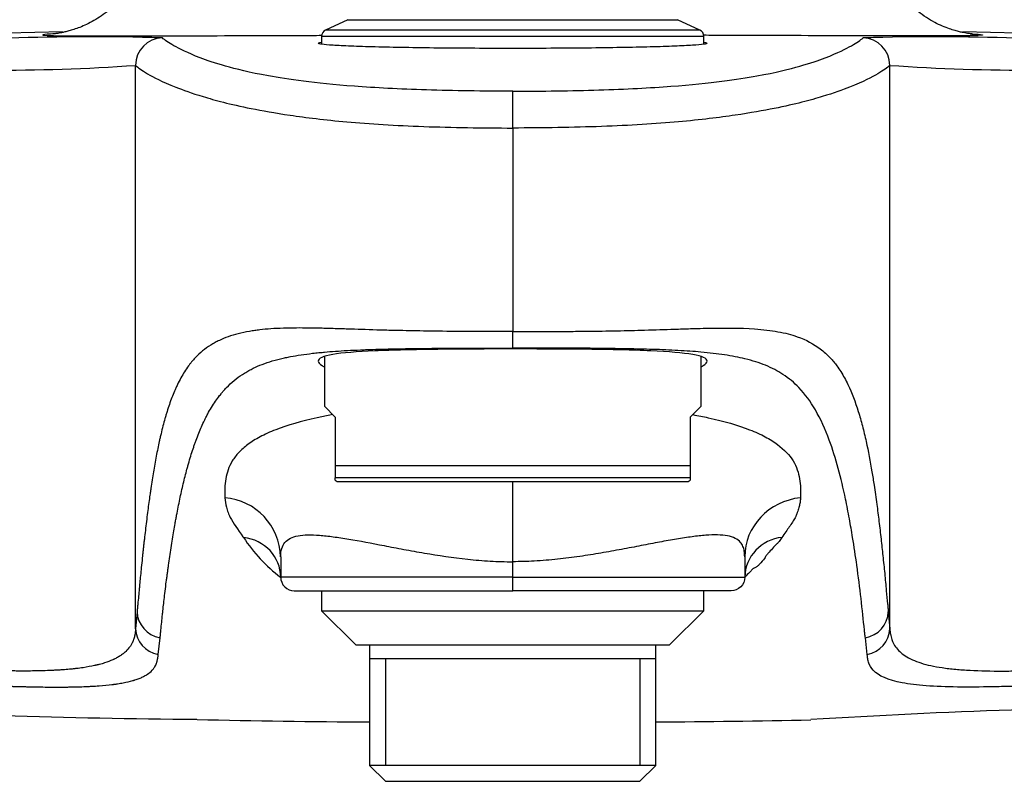
# Model space of a CAD drawing. Units: inches. Extents: x 7 to 203, y 5 to 291.
# Drawn here: x 155 to 173, y 127 to 141 of the extents above; entities that cross this region are included whole.
import ezdxf

# ---------------------------------------------------------------- set-up
doc = ezdxf.new("R2010")
doc.units = ezdxf.units.IN
doc.layers.add('デフォルト', color=7, linetype='Continuous')

msp = doc.modelspace()

# ---------------------------------------------------------------- linework, layer by layer
at = {"layer": 'デフォルト', "color": 7, "linetype": 'Continuous', "ltscale": 25.4}
for p, q in [((161.151, 141.429), (160.743, 141.239)), ((161.151, 141.429), (167.19, 141.429)), ((167.599, 141.239), (167.19, 141.429)), ((167.599, 141.239), (160.743, 141.239)), ((160.671, 141.125), (167.671, 141.125)), ((160.671, 141.125), (160.671, 140.979)), ((167.671, 140.98), (167.671, 141.125)), ((157.264, 130.274), (157.264, 140.593)), ((171.078, 130.274), (171.078, 140.593)), ((164.171, 139.445), (164.171, 140.119)), ((164.171, 139.445), (164.171, 135.719)), ((164.171, 135.415), (164.171, 135.719)), ((160.721, 135.26), (160.721, 134.348)), ((164.171, 135.415), (164.171, 135.398)), ((167.621, 134.348), (167.621, 135.259)), ((160.921, 134.148), (160.721, 134.348)), ((167.621, 134.348), (167.421, 134.148)), ((160.921, 134.148), (160.921, 133.255)), ((167.421, 134.148), (167.421, 133.255)), ((167.421, 133.255), (160.921, 133.255)), ((160.921, 133.255), (160.921, 133.038)), ((167.421, 133.255), (167.421, 133.038)), ((167.421, 133.038), (160.921, 133.038)), ((160.921, 132.995), (160.921, 133.038)), ((160.921, 132.995), (160.958, 132.973)), ((160.958, 132.973), (167.383, 132.973)), ((167.383, 132.973), (167.421, 132.995)), ((167.421, 133.038), (167.421, 132.995)), ((159.921, 131.591), (159.921, 131.22)), ((164.171, 131.22), (164.171, 131.501)), ((168.421, 131.591), (168.421, 131.22)), ((164.171, 131.22), (159.921, 131.22)), ((164.171, 131.22), (168.421, 131.22)), ((164.171, 130.97), (164.171, 131.22)), ((160.171, 130.97), (164.171, 130.97)), ((160.671, 130.97), (160.671, 130.605)), ((168.171, 130.97), (164.171, 130.97)), ((167.671, 130.605), (167.671, 130.97)), ((157.291, 130.586), (157.264, 130.274)), ((160.671, 130.605), (167.671, 130.605)), ((160.671, 130.605), (161.296, 129.98)), ((167.046, 129.98), (167.671, 130.605)), ((171.05, 130.586), (171.078, 130.274)), ((157.677, 129.805), (157.711, 130.11)), ((170.665, 129.805), (170.63, 130.11)), ((161.296, 129.98), (167.046, 129.98)), ((161.551, 129.98), (161.551, 127.772)), ((166.791, 127.772), (166.791, 129.98)), ((161.551, 129.73), (166.791, 129.73)), ((161.842, 129.73), (161.842, 127.772)), ((166.5, 129.73), (166.5, 127.772)), ((166.791, 127.772), (161.551, 127.772)), ((161.551, 127.772), (161.843, 127.48)), ((166.498, 127.48), (166.791, 127.772)), ((161.843, 127.48), (166.498, 127.48))]:
    msp.add_line(p, q, dxfattribs=at)
for centre, radius, start, end in [((160.796, 141.125), 0.125, 115, 180), ((167.546, 141.125), 0.125, 0, 65), ((161.49, -83.208), 224.486, 91.42038, 95.57093), ((156.448, 102.312), 38.805, 88.3544, 92.4686), ((157.764, 140.595), 0.5, 91.1659, 180.2731), ((156.448, 102.312), 38.805, 88.0712, 88.3544), ((171.894, 102.312), 38.805, 91.648, 91.9288), ((170.577, 140.595), 0.5, 359.7269, 88.8341), ((171.894, 102.312), 38.805, 87.5314, 91.648), ((166.852, -83.208), 224.486, 84.42907, 88.57972), ((154.763, 176.197), 35.692, 269.6914, 274.0183), ((173.579, 176.197), 35.692, 265.9817, 270.3086), ((158.808, 131.564), 1.113, 1.3979, 85.3305), ((161.68, 133.552), 2.922, 213.3357, 232.9686), ((169.171, 131.199), 0.75, 95.2619, 178.4332), ((160.171, 131.22), 0.25, 179.9925, 270.0075), ((168.172, 131.219), 0.249, 359.0018, 0.206), ((170.547, 130.606), 0.504, 279.495, 357.6514), ((159.479, 267.33), 138.719, 266.61308, 269.54951), ((177.493, 0.915), 127.937, 90.22469, 93.52329), ((163.468, 378.566), 250.007, 268.83584, 269.56065), ((164.874, 378.566), 250.007, 270.43935, 271.09032)]:
    msp.add_arc(centre, radius, start, end, dxfattribs=at)
for centre, major_axis, ratio, start_param, end_param in [((164.171, 131.501), (0, 3), 0.000007, 4.712389, 5.225796), ((169.572, 131.591), (-1.151, 0), 0.945931, 4.824775, 6.283078), ((159.14, 131.22), (0.781, 0), 0.938591, 0, 1.443233), ((157.804, 130.593), (-0.511, 0.047), 0.959856, 0.110883, 1.476633), ((157.764, 130.28), (-0.498, 0.045), 0.967298, 0.104792, 1.481936), ((170.578, 130.28), (0.498, 0.045), 0.967299, 4.801255, 6.178399)]:
    msp.add_ellipse(centre, major_axis=major_axis, ratio=ratio, start_param=start_param, end_param=end_param, dxfattribs=at)
for points, knots in [([(157.504, 143.062), (157.502, 143.013), (157.498, 142.906), (157.466, 142.721), (157.412, 142.524), (157.34, 142.337), (157.251, 142.161), (157.148, 141.999), (157.034, 141.851), (156.909, 141.718), (156.777, 141.6), (156.641, 141.498), (156.504, 141.412), (156.37, 141.343), (156.246, 141.289), (156.136, 141.25), (156.043, 141.222), (155.967, 141.203), (155.905, 141.19), (155.855, 141.181), (155.815, 141.175), (155.785, 141.171), (155.765, 141.169), (155.759, 141.168), (155.758, 141.168), (155.758, 141.168)], [0, 0, 0, 0, 0.039204, 0.100478, 0.160418, 0.219074, 0.276459, 0.33256, 0.387333, 0.440694, 0.492509, 0.542554, 0.590446, 0.635501, 0.676642, 0.712858, 0.744304, 0.772492, 0.79949, 0.827411, 0.857708, 0.892588, 0.934329, 0.985367, 1, 1, 1, 1]), ([(172.584, 141.168), (172.584, 141.168), (172.584, 141.168), (172.579, 141.169), (172.559, 141.171), (172.526, 141.175), (172.483, 141.182), (172.427, 141.192), (172.357, 141.207), (172.27, 141.23), (172.164, 141.264), (172.038, 141.312), (171.895, 141.38), (171.744, 141.468), (171.593, 141.576), (171.448, 141.702), (171.313, 141.844), (171.191, 142.001), (171.084, 142.172), (170.995, 142.353), (170.923, 142.543), (170.871, 142.746), (170.841, 142.925), (170.839, 143.026), (170.838, 143.062)], [0, 0, 0, 0, 0.000763, 0.058662, 0.104945, 0.142891, 0.175443, 0.205272, 0.234593, 0.265293, 0.300227, 0.341599, 0.389571, 0.441848, 0.496576, 0.552948, 0.610437, 0.668671, 0.727407, 0.786488, 0.845807, 0.905294, 0.971458, 1, 1, 1, 1]), ([(155.789, 141.172), (155.729, 141.168), (155.68, 141.165), (155.582, 141.157), (155.556, 141.152), (155.573, 141.144), (155.618, 141.141), (155.776, 141.136), (155.887, 141.134), (156.174, 141.132), (156.351, 141.131), (156.764, 141.131), (156.999, 141.131), (157.786, 141.133), (158.435, 141.135), (159.517, 141.139), (159.898, 141.14), (160.421, 141.142), (160.546, 141.142), (160.672, 141.143)], [0, 0, 0, 0, 0.067058, 0.067058, 0.179341, 0.179341, 0.291625, 0.291625, 0.403908, 0.403908, 0.516191, 0.516191, 0.628475, 0.628475, 0.853042, 0.853042, 0.965325, 0.965325, 1, 1, 1, 1]), ([(164.171, 140.119), (163.9, 140.119), (163.632, 140.121), (163.103, 140.129), (162.84, 140.135), (162.097, 140.158), (161.646, 140.182), (160.898, 140.238), (160.591, 140.27), (160.085, 140.334), (159.878, 140.367), (159.346, 140.463), (159.105, 140.524), (158.714, 140.635), (158.569, 140.685), (158.209, 140.822), (158.07, 140.894), (157.862, 141.012), (157.798, 141.058), (157.754, 141.095)], [0, 0, 0, 0, 0.03125, 0.03125, 0.0625, 0.0625, 0.125, 0.125, 0.1875, 0.1875, 0.25, 0.25, 0.375, 0.375, 0.5, 0.5, 0.75, 0.75, 1, 1, 1, 1]), ([(164.171, 140.119), (164.442, 140.119), (164.709, 140.121), (165.239, 140.129), (165.502, 140.135), (166.244, 140.158), (166.695, 140.182), (167.444, 140.238), (167.75, 140.27), (168.257, 140.334), (168.463, 140.367), (168.996, 140.463), (169.237, 140.524), (169.627, 140.635), (169.773, 140.685), (170.132, 140.822), (170.272, 140.894), (170.479, 141.012), (170.543, 141.058), (170.588, 141.095)], [0, 0, 0, 0, 0.03125, 0.03125, 0.0625, 0.0625, 0.125, 0.125, 0.1875, 0.1875, 0.25, 0.25, 0.375, 0.375, 0.5, 0.5, 0.75, 0.75, 1, 1, 1, 1]), ([(172.552, 141.172), (172.613, 141.168), (172.662, 141.165), (172.759, 141.157), (172.786, 141.152), (172.768, 141.144), (172.723, 141.141), (172.566, 141.136), (172.454, 141.134), (172.168, 141.132), (171.991, 141.131), (171.577, 141.131), (171.343, 141.131), (170.556, 141.133), (169.907, 141.135), (168.824, 141.139), (168.444, 141.14), (167.921, 141.142), (167.796, 141.142), (167.67, 141.143)], [0, 0, 0, 0, 0.067001, 0.067001, 0.179296, 0.179296, 0.291591, 0.291591, 0.403887, 0.403887, 0.516182, 0.516182, 0.628477, 0.628477, 0.853068, 0.853068, 0.965364, 0.965364, 1, 1, 1, 1]), ([(167.676, 141.015), (167.714, 141.009), (167.733, 141.003), (167.733, 140.991), (167.71, 140.984), (167.619, 140.972), (167.552, 140.966), (167.374, 140.954), (167.263, 140.949), (167.005, 140.938), (166.858, 140.934), (166.359, 140.921), (165.967, 140.914), (165.319, 140.907), (165.097, 140.906), (164.641, 140.903), (164.405, 140.903), (163.707, 140.903), (163.238, 140.905), (162.38, 140.914), (161.983, 140.921), (161.489, 140.934), (161.339, 140.938), (161.08, 140.949), (160.97, 140.954), (160.791, 140.965), (160.723, 140.972), (160.632, 140.984), (160.609, 140.99), (160.608, 141.003), (160.627, 141.009), (160.665, 141.015)], [0, 0, 0, 0, 0.051153, 0.051153, 0.107255, 0.107255, 0.163358, 0.163358, 0.219461, 0.219461, 0.275564, 0.275564, 0.38777, 0.38777, 0.443872, 0.443872, 0.499975, 0.499975, 0.612181, 0.612181, 0.724386, 0.724386, 0.780489, 0.780489, 0.836592, 0.836592, 0.892695, 0.892695, 0.948798, 0.948798, 1, 1, 1, 1]), ([(157.264, 140.593), (157.287, 140.573), (157.315, 140.551), (157.387, 140.5), (157.43, 140.472), (157.594, 140.376), (157.741, 140.296), (158.129, 140.142), (158.286, 140.085), (158.715, 139.955), (158.983, 139.882), (159.581, 139.763), (159.812, 139.721), (160.383, 139.638), (160.727, 139.595), (161.34, 139.54), (161.564, 139.523), (162.036, 139.494), (162.283, 139.482), (162.799, 139.464), (163.071, 139.457), (163.618, 139.447), (163.893, 139.445), (164.171, 139.445)], [0, 0, 0, 0, 0.125, 0.125, 0.25, 0.25, 0.5, 0.5, 0.625, 0.625, 0.75, 0.75, 0.8125, 0.8125, 0.875, 0.875, 0.90625, 0.90625, 0.9375, 0.9375, 0.96875, 0.96875, 1, 1, 1, 1]), ([(171.078, 140.593), (171.055, 140.573), (171.027, 140.551), (170.955, 140.5), (170.912, 140.472), (170.748, 140.376), (170.601, 140.296), (170.213, 140.142), (170.055, 140.085), (169.627, 139.955), (169.358, 139.882), (168.761, 139.763), (168.53, 139.721), (167.959, 139.638), (167.614, 139.595), (167.001, 139.54), (166.778, 139.523), (166.305, 139.494), (166.058, 139.482), (165.542, 139.464), (165.271, 139.457), (164.724, 139.447), (164.448, 139.445), (164.171, 139.445)], [0, 0, 0, 0, 0.125, 0.125, 0.25, 0.25, 0.5, 0.5, 0.625, 0.625, 0.75, 0.75, 0.8125, 0.8125, 0.875, 0.875, 0.90625, 0.90625, 0.9375, 0.9375, 0.96875, 0.96875, 1, 1, 1, 1]), ([(164.171, 135.719), (163.659, 135.716), (163.203, 135.718), (162.62, 135.725), (162.442, 135.728), (162.199, 135.733), (162.122, 135.734), (162.013, 135.737), (161.956, 135.738), (161.854, 135.741), (161.803, 135.742), (161.557, 135.749), (161.376, 135.755), (161.17, 135.762), (161.13, 135.763), (161.071, 135.765), (161.053, 135.765), (161.003, 135.767), (160.979, 135.768), (160.858, 135.772), (160.767, 135.774), (160.506, 135.781), (160.351, 135.783), (160.195, 135.782), (160.18, 135.781), (160.141, 135.781), (160.117, 135.781), (160.053, 135.78), (160.012, 135.779), (159.891, 135.775), (159.815, 135.772), (159.671, 135.762), (159.569, 135.752), (159.46, 135.738), (159.415, 135.732), (159.386, 135.727), (159.367, 135.724), (159.205, 135.697), (159.076, 135.664), (158.903, 135.603), (158.849, 135.58), (158.772, 135.544), (158.748, 135.532), (158.693, 135.502), (158.666, 135.486), (158.587, 135.437), (158.538, 135.401), (158.444, 135.324), (158.398, 135.28), (158.332, 135.211), (158.3, 135.175), (158.27, 135.136), (158.249, 135.111), (158.239, 135.096), (158.208, 135.054), (158.184, 135.019), (158.115, 134.909), (158.071, 134.83), (158.02, 134.724), (158.009, 134.701), (157.995, 134.67), (157.992, 134.662), (157.984, 134.643), (157.979, 134.634), (157.959, 134.586), (157.943, 134.547), (157.897, 134.426), (157.868, 134.341), (157.833, 134.229), (157.827, 134.209), (157.814, 134.167), (157.795, 134.102), (157.777, 134.034), (157.753, 133.942), (157.741, 133.895), (157.724, 133.822), (157.718, 133.798), (157.707, 133.748), (157.702, 133.728), (157.678, 133.62), (157.66, 133.529), (157.632, 133.386), (157.623, 133.337), (157.606, 133.238), (157.598, 133.193), (157.574, 133.05), (157.558, 132.95), (157.539, 132.817), (157.535, 132.791), (157.529, 132.75), (157.527, 132.736), (157.524, 132.716), (157.523, 132.712), (157.522, 132.701), (157.521, 132.695), (157.514, 132.646), (157.508, 132.6), (157.489, 132.456), (157.475, 132.352), (157.448, 132.128), (157.436, 132.023), (157.421, 131.889), (157.418, 131.865), (157.412, 131.815), (157.407, 131.765), (157.402, 131.715), (157.396, 131.665), (157.394, 131.642), (157.378, 131.49), (157.367, 131.381), (157.352, 131.237), (157.347, 131.181), (157.342, 131.13), (157.34, 131.11), (157.339, 131.101), (157.336, 131.062), (157.333, 131.037), (157.326, 130.963), (157.322, 130.915), (157.313, 130.823), (157.308, 130.774), (157.302, 130.705), (157.3, 130.682), (157.298, 130.657), (157.297, 130.656), (157.297, 130.653), (157.297, 130.653), (157.296, 130.644), (157.296, 130.639), (157.295, 130.632), (157.295, 130.629), (157.295, 130.628), (157.295, 130.628), (157.295, 130.626), (157.295, 130.624), (157.294, 130.618), (157.294, 130.618), (157.294, 130.612), (157.293, 130.602), (157.292, 130.592), (157.291, 130.586)], [0, 0, 0, 0, 0.0625, 0.0625, 0.09375, 0.09375, 0.109375, 0.109375, 0.117188, 0.117188, 0.125, 0.125, 0.15625, 0.15625, 0.164063, 0.164063, 0.167969, 0.167969, 0.171875, 0.171875, 0.1875, 0.1875, 0.21875, 0.21875, 0.222656, 0.222656, 0.226563, 0.226563, 0.234375, 0.234375, 0.25, 0.25, 0.265625, 0.273438, 0.277344, 0.277344, 0.28125, 0.28125, 0.3125, 0.3125, 0.328125, 0.328125, 0.335938, 0.335938, 0.34375, 0.34375, 0.359375, 0.359375, 0.375, 0.375, 0.382813, 0.386719, 0.386719, 0.390625, 0.390625, 0.40625, 0.40625, 0.4375, 0.4375, 0.445313, 0.445313, 0.449219, 0.449219, 0.453125, 0.453125, 0.46875, 0.46875, 0.5, 0.5, 0.507813, 0.507813, 0.515625, 0.53125, 0.53125, 0.546875, 0.546875, 0.554688, 0.554688, 0.5625, 0.5625, 0.59375, 0.59375, 0.609375, 0.609375, 0.625, 0.625, 0.65625, 0.65625, 0.664063, 0.664063, 0.667969, 0.667969, 0.669922, 0.669922, 0.671875, 0.671875, 0.6875, 0.6875, 0.71875, 0.71875, 0.75, 0.75, 0.757813, 0.757813, 0.765625, 0.773438, 0.773438, 0.78125, 0.78125, 0.8125, 0.8125, 0.828125, 0.832031, 0.832031, 0.835938, 0.835938, 0.84375, 0.84375, 0.859375, 0.859375, 0.875, 0.875, 0.882813, 0.882813, 0.883301, 0.883301, 0.883789, 0.883789, 0.884766, 0.884766, 0.885254, 0.885254, 0.885742, 0.886719, 0.890625, 0.890625, 0.90625, 0.90625, 0.9375, 1, 1, 1, 1]), ([(164.171, 135.719), (164.285, 135.719), (164.514, 135.718), (164.855, 135.718), (165.194, 135.72), (165.608, 135.724), (166.082, 135.731), (166.624, 135.744), (167.07, 135.759), (167.417, 135.77), (167.981, 135.786), (168.543, 135.783), (169.05, 135.72), (169.463, 135.611), (169.762, 135.447), (169.955, 135.272), (170.051, 135.163), (170.116, 135.081), (170.207, 134.946), (170.349, 134.686), (170.476, 134.35), (170.578, 133.99), (170.665, 133.628), (170.734, 133.262), (170.796, 132.871), (170.839, 132.568), (170.881, 132.236), (170.918, 131.922), (170.952, 131.601), (170.985, 131.284), (171.013, 130.988), (171.032, 130.784), (171.043, 130.669), (171.046, 130.634), (171.048, 130.615), (171.049, 130.601), (171.05, 130.592), (171.05, 130.586)], [0, 0, 0, 0, 0.012478, 0.024964, 0.037499, 0.050129, 0.071771, 0.092844, 0.11762, 0.132639, 0.145412, 0.209919, 0.251587, 0.294959, 0.364782, 0.404468, 0.419937, 0.434892, 0.454806, 0.495809, 0.569743, 0.605216, 0.641144, 0.707996, 0.735283, 0.774928, 0.809294, 0.844931, 0.878687, 0.915599, 0.952405, 0.982119, 0.990936, 0.995509, 0.996355, 0.997574, 1, 1, 1, 1]), ([(157.711, 130.11), (157.712, 130.116), (157.713, 130.125), (157.715, 130.134), (157.717, 130.139), (157.717, 130.139), (157.718, 130.145), (157.718, 130.147), (157.718, 130.149), (157.718, 130.149), (157.718, 130.149), (157.719, 130.152), (157.719, 130.16), (157.72, 130.165), (157.721, 130.174), (157.721, 130.174), (157.721, 130.177), (157.721, 130.178), (157.723, 130.203), (157.726, 130.227), (157.732, 130.296), (157.737, 130.346), (157.746, 130.438), (157.751, 130.486), (157.759, 130.56), (157.762, 130.586), (157.766, 130.624), (157.767, 130.633), (157.769, 130.653), (157.775, 130.704), (157.782, 130.76), (157.798, 130.904), (157.811, 131.013), (157.83, 131.164), (157.833, 131.188), (157.84, 131.237), (157.847, 131.287), (157.853, 131.337), (157.86, 131.386), (157.863, 131.41), (157.882, 131.542), (157.897, 131.647), (157.931, 131.868), (157.947, 131.97), (157.972, 132.112), (157.98, 132.157), (157.988, 132.206), (157.989, 132.211), (157.991, 132.222), (157.992, 132.226), (157.996, 132.246), (157.998, 132.259), (158.005, 132.299), (158.01, 132.326), (158.035, 132.456), (158.054, 132.554), (158.084, 132.694), (158.093, 132.738), (158.115, 132.835), (158.126, 132.883), (158.159, 133.022), (158.182, 133.111), (158.21, 133.216), (158.216, 133.236), (158.229, 133.284), (158.236, 133.308), (158.257, 133.379), (158.27, 133.425), (158.299, 133.515), (158.32, 133.581), (158.342, 133.644), (158.357, 133.685), (158.364, 133.705), (158.404, 133.814), (158.437, 133.897), (158.489, 134.014), (158.507, 134.052), (158.529, 134.098), (158.534, 134.108), (158.543, 134.126), (158.547, 134.134), (158.562, 134.164), (158.574, 134.187), (158.63, 134.29), (158.677, 134.368), (158.751, 134.476), (158.777, 134.51), (158.81, 134.552), (158.821, 134.566), (158.842, 134.592), (158.874, 134.631), (158.907, 134.667), (158.974, 134.737), (159.022, 134.782), (159.117, 134.861), (159.167, 134.898), (159.246, 134.95), (159.273, 134.966), (159.329, 134.998), (159.353, 135.011), (159.43, 135.051), (159.484, 135.076), (159.655, 135.145), (159.78, 135.185), (159.936, 135.223), (159.954, 135.227), (159.983, 135.234), (160.026, 135.243), (160.13, 135.264), (160.226, 135.28), (160.361, 135.301), (160.432, 135.31), (160.543, 135.323), (160.581, 135.327), (160.639, 135.333), (160.661, 135.335), (160.696, 135.338), (160.71, 135.34), (160.852, 135.352), (160.991, 135.362), (161.22, 135.375), (161.301, 135.378), (161.406, 135.383), (161.427, 135.384), (161.47, 135.385), (161.486, 135.386), (161.537, 135.388), (161.572, 135.389), (161.75, 135.395), (161.906, 135.399), (162.117, 135.403), (162.161, 135.403), (162.249, 135.405), (162.297, 135.405), (162.391, 135.407), (162.458, 135.408), (162.668, 135.41), (162.821, 135.411), (163.327, 135.414), (163.724, 135.415), (164.171, 135.415)], [0, 0, 0, 0, 0.0625, 0.09375, 0.09375, 0.109375, 0.109375, 0.113281, 0.114258, 0.114746, 0.114746, 0.115234, 0.115234, 0.116211, 0.116211, 0.116699, 0.116699, 0.117187, 0.117187, 0.125, 0.125, 0.140625, 0.140625, 0.15625, 0.15625, 0.164062, 0.164062, 0.167969, 0.167969, 0.171875, 0.1875, 0.1875, 0.21875, 0.21875, 0.226562, 0.226562, 0.234375, 0.242187, 0.242187, 0.25, 0.25, 0.28125, 0.28125, 0.3125, 0.3125, 0.328125, 0.328125, 0.330078, 0.330078, 0.332031, 0.332031, 0.335938, 0.335938, 0.34375, 0.34375, 0.375, 0.375, 0.390625, 0.390625, 0.40625, 0.40625, 0.4375, 0.4375, 0.445313, 0.445313, 0.453125, 0.453125, 0.46875, 0.46875, 0.484375, 0.492188, 0.492188, 0.5, 0.5, 0.53125, 0.53125, 0.546875, 0.546875, 0.550781, 0.550781, 0.554688, 0.554688, 0.5625, 0.5625, 0.59375, 0.59375, 0.609375, 0.609375, 0.613281, 0.613281, 0.617188, 0.625, 0.625, 0.640625, 0.640625, 0.65625, 0.65625, 0.664063, 0.664063, 0.671875, 0.671875, 0.6875, 0.6875, 0.71875, 0.71875, 0.722656, 0.722656, 0.726563, 0.734375, 0.75, 0.75, 0.765625, 0.765625, 0.773438, 0.773438, 0.777344, 0.777344, 0.78125, 0.78125, 0.8125, 0.8125, 0.828125, 0.828125, 0.832031, 0.832031, 0.835937, 0.835937, 0.84375, 0.84375, 0.875, 0.875, 0.882812, 0.882812, 0.890625, 0.890625, 0.90625, 0.90625, 0.9375, 0.9375, 1, 1, 1, 1]), ([(164.171, 135.398), (163.936, 135.398), (163.704, 135.398), (163.246, 135.396), (163.018, 135.394), (162.372, 135.386), (161.974, 135.378), (161.317, 135.349), (161.052, 135.328), (160.787, 135.282), (160.719, 135.264), (160.629, 135.223), (160.608, 135.201), (160.609, 135.151), (160.633, 135.123), (160.69, 135.087), (160.702, 135.08), (160.715, 135.073)], [0, 0, 0, 0, 0.108254, 0.108254, 0.216507, 0.216507, 0.433014, 0.433014, 0.649521, 0.649521, 0.757775, 0.757775, 0.866028, 0.866028, 0.974282, 0.974282, 1, 1, 1, 1]), ([(170.63, 130.11), (170.63, 130.116), (170.628, 130.125), (170.626, 130.137), (170.622, 130.153), (170.62, 130.191), (170.596, 130.407), (170.556, 130.82), (170.481, 131.4), (170.408, 131.894), (170.337, 132.299), (170.215, 132.927), (170.03, 133.63), (169.736, 134.282), (169.455, 134.671), (169.149, 134.93), (168.824, 135.101), (168.469, 135.215), (168.072, 135.292), (167.664, 135.34), (167.22, 135.371), (166.765, 135.39), (166.164, 135.405), (165.502, 135.412), (164.886, 135.414), (164.488, 135.415), (164.277, 135.415), (164.171, 135.415)], [0, 0, 0, 0, 0.002544, 0.003823, 0.00471, 0.009505, 0.018745, 0.090467, 0.161853, 0.220799, 0.260595, 0.303484, 0.445422, 0.53384, 0.613728, 0.672926, 0.723919, 0.770866, 0.807631, 0.841725, 0.8688, 0.89418, 0.91649, 0.95471, 0.975998, 0.98798, 1, 1, 1, 1]), ([(167.625, 135.072), (167.639, 135.08), (167.651, 135.087), (167.709, 135.123), (167.732, 135.15), (167.734, 135.2), (167.712, 135.223), (167.624, 135.264), (167.557, 135.281), (167.291, 135.328), (167.029, 135.349), (166.533, 135.371), (166.353, 135.377), (165.966, 135.386), (165.756, 135.389), (165.11, 135.397), (164.642, 135.398), (164.171, 135.398)], [0, 0, 0, 0, 0.026172, 0.026172, 0.134375, 0.134375, 0.242578, 0.242578, 0.350781, 0.350781, 0.567188, 0.567188, 0.675391, 0.675391, 0.783594, 0.783594, 1, 1, 1, 1]), ([(160.87, 134.195), (160.853, 134.192), (160.837, 134.189), (160.741, 134.171), (160.664, 134.155), (160.294, 134.075), (160.043, 134.001), (159.725, 133.878), (159.629, 133.834), (159.459, 133.744), (159.386, 133.698), (159.257, 133.602), (159.202, 133.553), (159.107, 133.452), (159.067, 133.4), (158.97, 133.24), (158.935, 133.131), (158.897, 132.908), (158.895, 132.792), (158.899, 132.673)], [0, 0, 0, 0, 0.009551, 0.009551, 0.056715, 0.056715, 0.245372, 0.245372, 0.339701, 0.339701, 0.434029, 0.434029, 0.528358, 0.528358, 0.622686, 0.622686, 0.811343, 0.811343, 1, 1, 1, 1]), ([(167.472, 134.195), (167.568, 134.177), (167.964, 134.099), (168.42, 133.966), (168.804, 133.793), (169.098, 133.609), (169.286, 133.406), (169.389, 133.188), (169.429, 133.021), (169.446, 132.85), (169.444, 132.732), (169.443, 132.673)], [0, 0, 0, 0, 0.063137, 0.26741, 0.367276, 0.463873, 0.649918, 0.7397, 0.827121, 0.913524, 1, 1, 1, 1]), ([(158.899, 132.673), (158.901, 132.618), (158.911, 132.56), (158.936, 132.468), (158.946, 132.437), (158.963, 132.389), (158.969, 132.373), (158.979, 132.349), (158.983, 132.341), (158.987, 132.33), (158.988, 132.328), (158.989, 132.325), (158.99, 132.323), (158.993, 132.319), (158.995, 132.315), (159.054, 132.21), (159.134, 132.093), (159.233, 131.955), (159.236, 131.951), (159.239, 131.947)], [0, 0, 0, 0, 0.245968, 0.245968, 0.368952, 0.368952, 0.430444, 0.430444, 0.46119, 0.46119, 0.468876, 0.468876, 0.476563, 0.476563, 0.491936, 0.491936, 0.983871, 0.983871, 1, 1, 1, 1]), ([(169.443, 132.673), (169.442, 132.662), (169.441, 132.639), (169.437, 132.605), (169.431, 132.57), (169.423, 132.533), (169.413, 132.493), (169.4, 132.449), (169.386, 132.41), (169.375, 132.381), (169.368, 132.363), (169.361, 132.346), (169.354, 132.328), (169.332, 132.289), (169.294, 132.225), (169.238, 132.14), (169.173, 132.046), (169.127, 131.981), (169.102, 131.947)], [0, 0, 0, 0, 0.048824, 0.098779, 0.149876, 0.202123, 0.255529, 0.321267, 0.389035, 0.41611, 0.443538, 0.4642, 0.484856, 0.517834, 0.624673, 0.744885, 0.862956, 1, 1, 1, 1]), ([(159.921, 131.591), (159.921, 131.708), (159.947, 131.794), (160.052, 131.917), (160.131, 131.955), (160.293, 131.986), (160.353, 131.992), (160.485, 131.995), (160.557, 131.992), (160.712, 131.98), (160.795, 131.971), (160.974, 131.947), (161.07, 131.933), (161.368, 131.883), (161.584, 131.841), (161.874, 131.785), (161.933, 131.773), (162.053, 131.751), (162.114, 131.739), (162.3, 131.705), (162.426, 131.682), (162.81, 131.616), (163.074, 131.576), (163.415, 131.54), (163.484, 131.534), (163.621, 131.522), (163.69, 131.518), (163.896, 131.506), (164.033, 131.501), (164.171, 131.501)], [0, 0, 0, 0, 0.125, 0.125, 0.25, 0.25, 0.3125, 0.3125, 0.375, 0.375, 0.4375, 0.4375, 0.5, 0.5, 0.625, 0.625, 0.65625, 0.65625, 0.6875, 0.6875, 0.75, 0.75, 0.875, 0.875, 0.90625, 0.90625, 0.9375, 0.9375, 1, 1, 1, 1]), ([(168.421, 131.591), (168.419, 131.627), (168.416, 131.699), (168.39, 131.786), (168.34, 131.868), (168.251, 131.935), (168.065, 131.995), (167.796, 131.999), (167.461, 131.961), (167.178, 131.919), (166.866, 131.862), (166.529, 131.796), (166.169, 131.728), (165.792, 131.66), (165.4, 131.596), (164.991, 131.544), (164.58, 131.509), (164.303, 131.504), (164.171, 131.501)], [0, 0, 0, 0, 0.041748, 0.084196, 0.127517, 0.188254, 0.252537, 0.377245, 0.439636, 0.502631, 0.565245, 0.627721, 0.690607, 0.753189, 0.815153, 0.877113, 0.941357, 1, 1, 1, 1]), ([(169.102, 131.947), (169.084, 131.923), (169.06, 131.889), (169.028, 131.843), (168.987, 131.808), (168.934, 131.751), (168.879, 131.69), (168.836, 131.639), (168.813, 131.612), (168.8, 131.59), (168.765, 131.538), (168.718, 131.478), (168.653, 131.419), (168.616, 131.394), (168.588, 131.381), (168.578, 131.377), (168.574, 131.376), (168.573, 131.374), (168.567, 131.369), (168.548, 131.347), (168.499, 131.297), (168.452, 131.25), (168.421, 131.22)], [0, 0, 0, 0, 0.100825, 0.13902, 0.191094, 0.246816, 0.372369, 0.441803, 0.459855, 0.482848, 0.528605, 0.675679, 0.728486, 0.767603, 0.783113, 0.786644, 0.787509, 0.789232, 0.793388, 0.809942, 0.875054, 1, 1, 1, 1]), ([(168.421, 131.22), (168.421, 131.154), (168.394, 131.089), (168.301, 130.997), (168.236, 130.97), (168.171, 130.97)], [0, 0, 0, 0, 0.5, 0.5, 1, 1, 1, 1]), ([(157.264, 130.274), (157.262, 130.254), (157.26, 130.233), (157.257, 130.206), (157.256, 130.201), (157.255, 130.19), (157.254, 130.185), (157.252, 130.172), (157.25, 130.164), (157.248, 130.151), (157.247, 130.148), (157.246, 130.144), (157.246, 130.142), (157.245, 130.14), (157.245, 130.138), (157.243, 130.132), (157.242, 130.127), (157.239, 130.114), (157.237, 130.107), (157.235, 130.101), (157.235, 130.1), (157.234, 130.099), (157.234, 130.098), (157.233, 130.095), (157.233, 130.093), (157.231, 130.087), (157.229, 130.084), (157.223, 130.065), (157.217, 130.051), (157.21, 130.034), (157.209, 130.031), (157.207, 130.027), (157.206, 130.025), (157.205, 130.023), (157.205, 130.022), (157.204, 130.021), (157.203, 130.02), (157.199, 130.01), (157.195, 130.002), (157.181, 129.978), (157.171, 129.961), (157.138, 129.915), (157.112, 129.885), (157.08, 129.855), (157.076, 129.851), (157.068, 129.844), (157.065, 129.841), (157.052, 129.83), (157.044, 129.823), (157.018, 129.803), (156.999, 129.79), (156.96, 129.764), (156.939, 129.752), (156.905, 129.734), (156.893, 129.728), (156.876, 129.719), (156.87, 129.716), (156.861, 129.712), (156.858, 129.711), (156.852, 129.708), (156.849, 129.707), (156.801, 129.685), (156.75, 129.666), (156.664, 129.638), (156.634, 129.63), (156.594, 129.619), (156.586, 129.617), (156.574, 129.614), (156.57, 129.613), (156.564, 129.611), (156.562, 129.611), (156.558, 129.61), (156.555, 129.609), (156.552, 129.608), (156.55, 129.608), (156.547, 129.607), (156.545, 129.607), (156.539, 129.606), (156.536, 129.605), (156.525, 129.602), (156.518, 129.601), (156.45, 129.586), (156.382, 129.573), (156.265, 129.555), (156.224, 129.55), (156.17, 129.544), (156.159, 129.542), (156.138, 129.54), (156.128, 129.539), (156.097, 129.536), (156.076, 129.534), (156.013, 129.528), (155.971, 129.524), (155.917, 129.521), (155.906, 129.52), (155.883, 129.519), (155.872, 129.518), (155.838, 129.516), (155.815, 129.515), (155.77, 129.512), (155.747, 129.511), (155.713, 129.51), (155.702, 129.509), (155.687, 129.509), (155.685, 129.509), (155.679, 129.508), (155.676, 129.508), (155.666, 129.508), (155.659, 129.508), (155.596, 129.505), (155.542, 129.504), (155.385, 129.5), (155.288, 129.499), (155.176, 129.5), (155.154, 129.5), (155.13, 129.5), (155.127, 129.5), (155.121, 129.5), (155.118, 129.5), (155.108, 129.5), (155.101, 129.5), (155.081, 129.5), (155.068, 129.5), (155.001, 129.501), (154.948, 129.502), (154.881, 129.503), (154.868, 129.503), (154.847, 129.503), (154.841, 129.503), (154.83, 129.504), (154.828, 129.504), (154.822, 129.504), (154.819, 129.504), (154.792, 129.504), (154.767, 129.505), (154.689, 129.506), (154.632, 129.508), (154.571, 129.509)], [0, 0, 0, 0, 0.0625, 0.0625, 0.078125, 0.078125, 0.09375, 0.09375, 0.109375, 0.109375, 0.113281, 0.113281, 0.115234, 0.115234, 0.117188, 0.117188, 0.125, 0.125, 0.140625, 0.140625, 0.142578, 0.142578, 0.144531, 0.144531, 0.148437, 0.148437, 0.15625, 0.15625, 0.1875, 0.1875, 0.195313, 0.195313, 0.199219, 0.199219, 0.201172, 0.201172, 0.203125, 0.203125, 0.21875, 0.21875, 0.25, 0.25, 0.3125, 0.3125, 0.320312, 0.320312, 0.328125, 0.328125, 0.34375, 0.34375, 0.375, 0.375, 0.40625, 0.40625, 0.421875, 0.421875, 0.429688, 0.429688, 0.433594, 0.433594, 0.4375, 0.4375, 0.5, 0.5, 0.53125, 0.53125, 0.539062, 0.539062, 0.542969, 0.542969, 0.544922, 0.544922, 0.546875, 0.546875, 0.548828, 0.548828, 0.550781, 0.550781, 0.554688, 0.554688, 0.5625, 0.5625, 0.625, 0.625, 0.65625, 0.65625, 0.664062, 0.664062, 0.671875, 0.671875, 0.6875, 0.6875, 0.71875, 0.71875, 0.726562, 0.726562, 0.734375, 0.734375, 0.75, 0.75, 0.765625, 0.765625, 0.773437, 0.773437, 0.775391, 0.775391, 0.777344, 0.777344, 0.78125, 0.78125, 0.8125, 0.8125, 0.875, 0.875, 0.890625, 0.890625, 0.892578, 0.892578, 0.894531, 0.894531, 0.898437, 0.898437, 0.90625, 0.90625, 0.9375, 0.9375, 0.945312, 0.945312, 0.949219, 0.949219, 0.951172, 0.951172, 0.953125, 0.953125, 0.96875, 0.96875, 1, 1, 1, 1]), ([(171.078, 130.274), (171.079, 130.254), (171.082, 130.223), (171.09, 130.171), (171.102, 130.112), (171.129, 130.033), (171.197, 129.911), (171.342, 129.772), (171.581, 129.663), (171.826, 129.597), (172.038, 129.559), (172.278, 129.53), (172.637, 129.506), (173.031, 129.497), (173.45, 129.502), (173.663, 129.507), (173.771, 129.509)], [0, 0, 0, 0, 0.041744, 0.062737, 0.098087, 0.153995, 0.217637, 0.350596, 0.481623, 0.545715, 0.608565, 0.675949, 0.740154, 0.871442, 0.934366, 1, 1, 1, 1]), ([(154.725, 129.227), (154.786, 129.225), (154.844, 129.224), (154.924, 129.221), (154.95, 129.221), (154.978, 129.22), (154.981, 129.22), (154.987, 129.22), (154.99, 129.22), (155, 129.22), (155.007, 129.219), (155.028, 129.219), (155.042, 129.218), (155.112, 129.217), (155.168, 129.215), (155.238, 129.214), (155.252, 129.213), (155.273, 129.213), (155.28, 129.213), (155.291, 129.213), (155.294, 129.212), (155.301, 129.212), (155.304, 129.212), (155.33, 129.212), (155.353, 129.211), (155.472, 129.209), (155.577, 129.207), (155.748, 129.206), (155.807, 129.206), (155.877, 129.206), (155.884, 129.206), (155.896, 129.206), (155.899, 129.206), (155.905, 129.206), (155.908, 129.206), (155.924, 129.206), (155.937, 129.206), (155.974, 129.207), (155.999, 129.207), (156.05, 129.207), (156.075, 129.208), (156.112, 129.208), (156.125, 129.209), (156.15, 129.209), (156.163, 129.209), (156.222, 129.211), (156.269, 129.212), (156.339, 129.215), (156.363, 129.216), (156.398, 129.217), (156.409, 129.218), (156.433, 129.219), (156.445, 129.22), (156.506, 129.223), (156.552, 129.226), (156.684, 129.236), (156.762, 129.243), (156.838, 129.253), (156.847, 129.254), (156.859, 129.255), (156.863, 129.256), (156.869, 129.257), (156.871, 129.257), (156.875, 129.258), (156.877, 129.258), (156.881, 129.258), (156.884, 129.259), (156.888, 129.259), (156.891, 129.26), (156.898, 129.261), (156.902, 129.261), (156.916, 129.263), (156.925, 129.265), (156.97, 129.272), (157.005, 129.277), (157.103, 129.296), (157.161, 129.31), (157.216, 129.325), (157.219, 129.326), (157.225, 129.328), (157.229, 129.329), (157.239, 129.332), (157.246, 129.334), (157.266, 129.341), (157.279, 129.345), (157.317, 129.359), (157.341, 129.368), (157.386, 129.388), (157.407, 129.398), (157.436, 129.414), (157.446, 129.419), (157.459, 129.427), (157.464, 129.43), (157.472, 129.436), (157.476, 129.438), (157.513, 129.463), (157.541, 129.487), (157.578, 129.526), (157.589, 129.539), (157.604, 129.56), (157.609, 129.567), (157.614, 129.575), (157.614, 129.576), (157.615, 129.577), (157.615, 129.578), (157.616, 129.58), (157.617, 129.581), (157.619, 129.585), (157.621, 129.588), (157.629, 129.601), (157.635, 129.614), (157.642, 129.63), (157.643, 129.633), (157.645, 129.639), (157.646, 129.64), (157.647, 129.643), (157.647, 129.643), (157.647, 129.644), (157.647, 129.645), (157.649, 129.65), (157.652, 129.657), (157.655, 129.669), (157.656, 129.673), (157.658, 129.678), (157.658, 129.679), (157.659, 129.682), (157.659, 129.683), (157.66, 129.687), (157.661, 129.689), (157.664, 129.701), (157.665, 129.708), (157.667, 129.72), (157.668, 129.725), (157.67, 129.734), (157.67, 129.739), (157.674, 129.764), (157.675, 129.784), (157.677, 129.805)], [0, 0, 0, 0, 0.03125, 0.03125, 0.046875, 0.046875, 0.048828, 0.048828, 0.050781, 0.050781, 0.054688, 0.054688, 0.0625, 0.0625, 0.09375, 0.09375, 0.101562, 0.101562, 0.105469, 0.105469, 0.107422, 0.107422, 0.109375, 0.109375, 0.125, 0.125, 0.1875, 0.1875, 0.21875, 0.21875, 0.222656, 0.222656, 0.224609, 0.224609, 0.226562, 0.226562, 0.234375, 0.234375, 0.25, 0.25, 0.265625, 0.265625, 0.273438, 0.273438, 0.28125, 0.28125, 0.3125, 0.3125, 0.328125, 0.328125, 0.335938, 0.335938, 0.34375, 0.34375, 0.375, 0.375, 0.4375, 0.4375, 0.445312, 0.445312, 0.449219, 0.449219, 0.451172, 0.451172, 0.453125, 0.453125, 0.455078, 0.455078, 0.457031, 0.457031, 0.460938, 0.460938, 0.46875, 0.46875, 0.5, 0.5, 0.5625, 0.5625, 0.566406, 0.566406, 0.570312, 0.570312, 0.578125, 0.578125, 0.59375, 0.59375, 0.625, 0.625, 0.65625, 0.65625, 0.671875, 0.671875, 0.679688, 0.679688, 0.6875, 0.6875, 0.75, 0.75, 0.78125, 0.78125, 0.796875, 0.796875, 0.798828, 0.798828, 0.800781, 0.800781, 0.804687, 0.804687, 0.8125, 0.8125, 0.84375, 0.84375, 0.851562, 0.851562, 0.855469, 0.855469, 0.857422, 0.857422, 0.859375, 0.859375, 0.875, 0.875, 0.882812, 0.882812, 0.884766, 0.884766, 0.886719, 0.886719, 0.890625, 0.890625, 0.90625, 0.90625, 0.921875, 0.921875, 0.9375, 0.9375, 1, 1, 1, 1]), ([(173.617, 129.227), (173.506, 129.224), (173.286, 129.218), (172.84, 129.207), (172.297, 129.203), (171.73, 129.223), (171.126, 129.296), (170.796, 129.445), (170.691, 129.633), (170.67, 129.736), (170.666, 129.784), (170.665, 129.805)], [0, 0, 0, 0, 0.061641, 0.122441, 0.253133, 0.386791, 0.516778, 0.784726, 0.904469, 0.960023, 1, 1, 1, 1])]:
    msp.add_open_spline(points, degree=3, knots=knots, dxfattribs=at)

doc.saveas('drawing.dxf')
